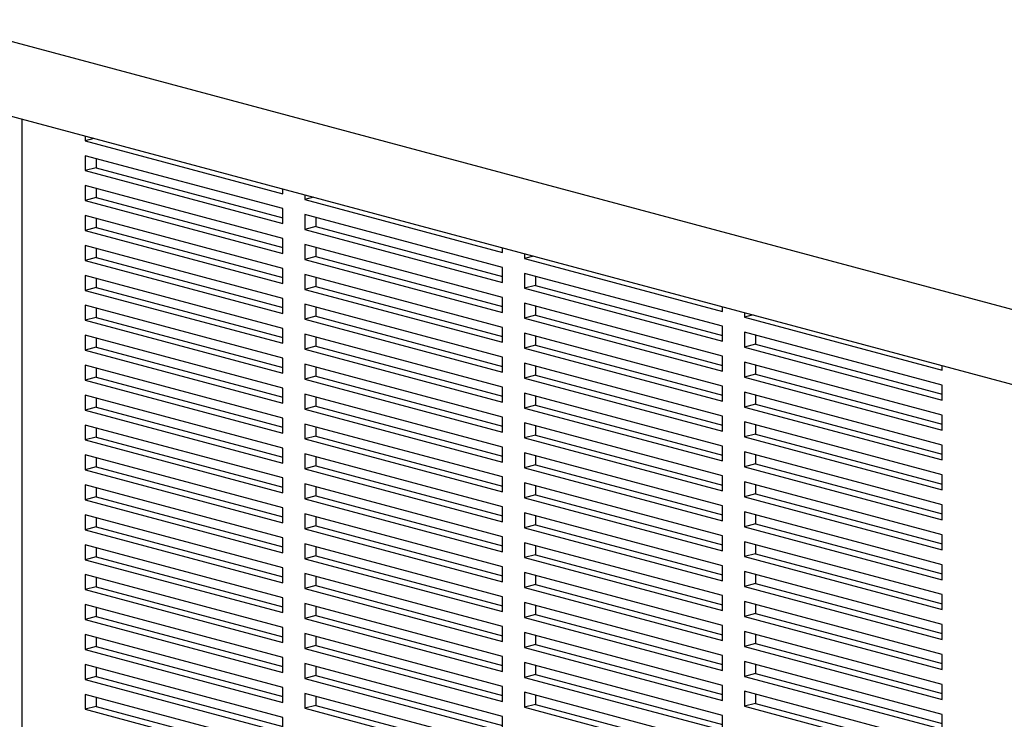
# Model space of a CAD drawing. Units: inches. Extents: x 0.3 to 10.6, y 0.4 to 8.2.
# Drawn here: x 9 to 9.4, y 6.3 to 6.5 of the extents above; entities that cross this region are included whole.
import ezdxf

# ---------------------------------------------------------------- set-up
doc = ezdxf.new("R2010")
doc.units = ezdxf.units.IN
doc.header["$MEASUREMENT"] = 0

msp = doc.modelspace()

# ---------------------------------------------------------------- linework, layer by layer
at = {"color": 7, "linetype": 'Continuous', "lineweight": 25}
for p, q in [((9.66971202, 6.32560234), (8.66529898, 6.59469569)), ((8.66529898, 6.56732513), (9.66971202, 6.29823178)), ((9.01433252, 6.47381519), (9.01433252, 6.47210867)), ((9.01751739, 6.47296193), (9.01433252, 6.47210867)), ((9.01433252, 6.47210867), (9.08665025, 6.45273395)), ((9.08665025, 6.44725984), (9.01433252, 6.46663456)), ((9.01433252, 6.46663456), (9.01433252, 6.46116045)), ((9.01835017, 6.46555818), (9.01835017, 6.46223682)), ((9.01835017, 6.46223682), (9.01433252, 6.46116045)), ((9.01433252, 6.46116045), (9.08665025, 6.44178572)), ((9.01835017, 6.46223682), (9.08665025, 6.44393847)), ((9.08665025, 6.43631161), (9.01433252, 6.45568633)), ((9.01433252, 6.45568633), (9.01433252, 6.45021222)), ((9.01835017, 6.45460996), (9.01835017, 6.4512886)), ((9.08665025, 6.45273395), (9.08665025, 6.45444047)), ((9.09468556, 6.45228773), (9.09468556, 6.4505812)), ((9.01835017, 6.4512886), (9.01433252, 6.45021222)), ((9.01433252, 6.45021222), (9.08665025, 6.4308375)), ((9.01835017, 6.4512886), (9.08665025, 6.43299025)), ((9.09787043, 6.45143446), (9.09468556, 6.4505812)), ((9.09468556, 6.4505812), (9.1670033, 6.43120648)), ((9.08665025, 6.44178572), (9.08665025, 6.44725984)), ((9.1670033, 6.42573237), (9.09468556, 6.44510709)), ((9.09468556, 6.44510709), (9.09468556, 6.43963298)), ((9.08665025, 6.42536339), (9.01433252, 6.44473811)), ((9.01433252, 6.44473811), (9.01433252, 6.439264)), ((9.01835017, 6.44366174), (9.01835017, 6.44034037)), ((9.09870321, 6.44403072), (9.09870321, 6.44070935)), ((9.01835017, 6.44034037), (9.01433252, 6.439264)), ((9.01433252, 6.439264), (9.08665025, 6.41988928)), ((9.01835017, 6.44034037), (9.08665025, 6.42204202)), ((9.09870321, 6.44070935), (9.09468556, 6.43963298)), ((9.09468556, 6.43963298), (9.1670033, 6.42025826)), ((9.09870321, 6.44070935), (9.1670033, 6.422411)), ((9.08665025, 6.4308375), (9.08665025, 6.43631161)), ((9.1670033, 6.41478414), (9.09468556, 6.43415887)), ((9.09468556, 6.43415887), (9.09468556, 6.42868475)), ((9.08665025, 6.41441517), (9.01433252, 6.43378989)), ((9.01433252, 6.43378989), (9.01433252, 6.42831578)), ((9.01835017, 6.43271351), (9.01835017, 6.42939215)), ((9.09870321, 6.43308249), (9.09870321, 6.42976113)), ((9.1670033, 6.43120648), (9.1670033, 6.432913)), ((9.1750386, 6.43076026), (9.1750386, 6.42905373)), ((9.01835017, 6.42939215), (9.01433252, 6.42831578)), ((9.01433252, 6.42831578), (9.08665025, 6.40894105)), ((9.01835017, 6.42939215), (9.08665025, 6.4110938)), ((9.09870321, 6.42976113), (9.09468556, 6.42868475)), ((9.09468556, 6.42868475), (9.1670033, 6.40931003)), ((9.09870321, 6.42976113), (9.1670033, 6.41146278)), ((9.17822347, 6.429907), (9.1750386, 6.42905373)), ((9.1750386, 6.42905373), (9.24735634, 6.40967901)), ((9.08665025, 6.41988928), (9.08665025, 6.42536339)), ((9.1670033, 6.40383592), (9.09468556, 6.42321064)), ((9.09468556, 6.42321064), (9.09468556, 6.41773653)), ((9.1670033, 6.42025826), (9.1670033, 6.42573237)), ((9.24735634, 6.4042049), (9.1750386, 6.42357962)), ((9.1750386, 6.42357962), (9.1750386, 6.41810551)), ((9.08665025, 6.40346694), (9.01433252, 6.42284166)), ((9.01433252, 6.42284166), (9.01433252, 6.41736755)), ((9.01835017, 6.42176529), (9.01835017, 6.41844393)), ((9.09870321, 6.42213427), (9.09870321, 6.4188129)), ((9.17905625, 6.42250325), (9.17905625, 6.41918188)), ((9.01835017, 6.41844393), (9.01433252, 6.41736755)), ((9.01433252, 6.41736755), (9.08665025, 6.39799283)), ((9.01835017, 6.41844393), (9.08665025, 6.40014558)), ((9.09870321, 6.4188129), (9.09468556, 6.41773653)), ((9.09468556, 6.41773653), (9.1670033, 6.39836181)), ((9.09870321, 6.4188129), (9.1670033, 6.40051456)), ((9.17905625, 6.41918188), (9.1750386, 6.41810551)), ((9.1750386, 6.41810551), (9.24735634, 6.39873079)), ((9.17905625, 6.41918188), (9.24735634, 6.40088353)), ((9.08665025, 6.40894105), (9.08665025, 6.41441517)), ((9.1670033, 6.40931003), (9.1670033, 6.41478414)), ((9.24735634, 6.39325668), (9.1750386, 6.4126314)), ((9.1750386, 6.4126314), (9.1750386, 6.40715729)), ((9.08665025, 6.39251872), (9.01433252, 6.41189344)), ((9.01433252, 6.41189344), (9.01433252, 6.40641933)), ((9.01835017, 6.41081707), (9.01835017, 6.4074957)), ((9.1670033, 6.3928877), (9.09468556, 6.41226242)), ((9.09468556, 6.41226242), (9.09468556, 6.40678831)), ((9.09870321, 6.41118605), (9.09870321, 6.40786468)), ((9.17905625, 6.41155502), (9.17905625, 6.40823366)), ((9.24735634, 6.40967901), (9.24735634, 6.41138554)), ((9.25539164, 6.40923279), (9.25539164, 6.40752626)), ((9.01835017, 6.4074957), (9.01433252, 6.40641933)), ((9.01433252, 6.40641933), (9.08665025, 6.38704461)), ((9.01835017, 6.4074957), (9.08665025, 6.38919736)), ((9.09870321, 6.40786468), (9.09468556, 6.40678831)), ((9.09468556, 6.40678831), (9.1670033, 6.38741359)), ((9.09870321, 6.40786468), (9.1670033, 6.38956633)), ((9.17905625, 6.40823366), (9.1750386, 6.40715729)), ((9.1750386, 6.40715729), (9.24735634, 6.38778256)), ((9.17905625, 6.40823366), (9.24735634, 6.38993531)), ((9.25857652, 6.40837953), (9.25539164, 6.40752626)), ((9.25539164, 6.40752626), (9.32770938, 6.38815154)), ((9.08665025, 6.39799283), (9.08665025, 6.40346694)), ((9.1670033, 6.39836181), (9.1670033, 6.40383592)), ((9.24735634, 6.38230845), (9.1750386, 6.40168317)), ((9.1750386, 6.40168317), (9.1750386, 6.39620906)), ((9.24735634, 6.39873079), (9.24735634, 6.4042049)), ((9.32770938, 6.38267743), (9.25539164, 6.40205215)), ((9.25539164, 6.40205215), (9.25539164, 6.39657804)), ((9.08665025, 6.3815705), (9.01433252, 6.40094522)), ((9.01433252, 6.40094522), (9.01433252, 6.39547111)), ((9.01835017, 6.39986884), (9.01835017, 6.39654748)), ((9.1670033, 6.38193947), (9.09468556, 6.4013142)), ((9.09468556, 6.4013142), (9.09468556, 6.39584008)), ((9.09870321, 6.40023782), (9.09870321, 6.39691646)), ((9.17905625, 6.4006068), (9.17905625, 6.39728544)), ((9.2594093, 6.40097578), (9.2594093, 6.39765441)), ((9.01835017, 6.39654748), (9.01433252, 6.39547111)), ((9.01433252, 6.39547111), (9.08665025, 6.37609639)), ((9.01835017, 6.39654748), (9.08665025, 6.37824913)), ((9.09870321, 6.39691646), (9.09468556, 6.39584008)), ((9.09468556, 6.39584008), (9.1670033, 6.37646536)), ((9.09870321, 6.39691646), (9.1670033, 6.37861811)), ((9.17905625, 6.39728544), (9.1750386, 6.39620906)), ((9.1750386, 6.39620906), (9.24735634, 6.37683434)), ((9.17905625, 6.39728544), (9.24735634, 6.37898709)), ((9.2594093, 6.39765441), (9.25539164, 6.39657804)), ((9.25539164, 6.39657804), (9.32770938, 6.37720332)), ((9.2594093, 6.39765441), (9.32770938, 6.37935607)), ((9.08665025, 6.38704461), (9.08665025, 6.39251872)), ((9.1670033, 6.38741359), (9.1670033, 6.3928877)), ((9.24735634, 6.38778256), (9.24735634, 6.39325668)), ((9.32770938, 6.37172921), (9.25539164, 6.39110393)), ((9.25539164, 6.39110393), (9.25539164, 6.38562982)), ((9.08665025, 6.37062227), (9.01433252, 6.38999699)), ((9.01433252, 6.38999699), (9.01433252, 6.38452288)), ((9.01835017, 6.38892062), (9.01835017, 6.38559926)), ((9.1670033, 6.37099125), (9.09468556, 6.39036597)), ((9.09468556, 6.39036597), (9.09468556, 6.38489186)), ((9.09870321, 6.3892896), (9.09870321, 6.38596823)), ((9.24735634, 6.37136023), (9.1750386, 6.39073495)), ((9.1750386, 6.39073495), (9.1750386, 6.38526084)), ((9.17905625, 6.38965858), (9.17905625, 6.38633721)), ((9.2594093, 6.39002756), (9.2594093, 6.38670619)), ((9.32770938, 6.38815154), (9.32770938, 6.38985807)), ((9.01835017, 6.38559926), (9.01433252, 6.38452288)), ((9.01433252, 6.38452288), (9.08665025, 6.36514816)), ((9.01835017, 6.38559926), (9.08665025, 6.36730091)), ((9.09870321, 6.38596823), (9.09468556, 6.38489186)), ((9.09468556, 6.38489186), (9.1670033, 6.36551714)), ((9.09870321, 6.38596823), (9.1670033, 6.36766989)), ((9.17905625, 6.38633721), (9.1750386, 6.38526084)), ((9.1750386, 6.38526084), (9.24735634, 6.36588612)), ((9.17905625, 6.38633721), (9.24735634, 6.36803886)), ((9.2594093, 6.38670619), (9.25539164, 6.38562982)), ((9.25539164, 6.38562982), (9.32770938, 6.3662551)), ((9.2594093, 6.38670619), (9.32770938, 6.36840784)), ((9.08665025, 6.37609639), (9.08665025, 6.3815705)), ((9.1670033, 6.37646536), (9.1670033, 6.38193947)), ((9.24735634, 6.37683434), (9.24735634, 6.38230845)), ((9.32770938, 6.36078098), (9.25539164, 6.38015571)), ((9.25539164, 6.38015571), (9.25539164, 6.37468159)), ((9.32770938, 6.37720332), (9.32770938, 6.38267743)), ((9.08665025, 6.35967405), (9.01433252, 6.37904877)), ((9.01433252, 6.37904877), (9.01433252, 6.37357466)), ((9.01835017, 6.3779724), (9.01835017, 6.37465103)), ((9.1670033, 6.36004303), (9.09468556, 6.37941775)), ((9.09468556, 6.37941775), (9.09468556, 6.37394364)), ((9.09870321, 6.37834138), (9.09870321, 6.37502001)), ((9.24735634, 6.36041201), (9.1750386, 6.37978673)), ((9.1750386, 6.37978673), (9.1750386, 6.37431262)), ((9.17905625, 6.37871035), (9.17905625, 6.37538899)), ((9.2594093, 6.37907933), (9.2594093, 6.37575797)), ((9.01835017, 6.37465103), (9.01433252, 6.37357466)), ((9.01433252, 6.37357466), (9.08665025, 6.35419994)), ((9.01835017, 6.37465103), (9.08665025, 6.35635269)), ((9.09870321, 6.37502001), (9.09468556, 6.37394364)), ((9.09468556, 6.37394364), (9.1670033, 6.35456892)), ((9.09870321, 6.37502001), (9.1670033, 6.35672166)), ((9.17905625, 6.37538899), (9.1750386, 6.37431262)), ((9.1750386, 6.37431262), (9.24735634, 6.35493789)), ((9.17905625, 6.37538899), (9.24735634, 6.35709064)), ((9.2594093, 6.37575797), (9.25539164, 6.37468159)), ((9.25539164, 6.37468159), (9.32770938, 6.35530687)), ((9.2594093, 6.37575797), (9.32770938, 6.35745962)), ((9.08665025, 6.36514816), (9.08665025, 6.37062227)), ((9.1670033, 6.36551714), (9.1670033, 6.37099125)), ((9.24735634, 6.36588612), (9.24735634, 6.37136023)), ((9.32770938, 6.34983276), (9.25539164, 6.36920748)), ((9.25539164, 6.36920748), (9.25539164, 6.36373337)), ((9.32770938, 6.3662551), (9.32770938, 6.37172921)), ((9.08665025, 6.34872583), (9.01433252, 6.36810055)), ((9.01433252, 6.36810055), (9.01433252, 6.36262644)), ((9.01835017, 6.36702417), (9.01835017, 6.36370281)), ((9.1670033, 6.34909481), (9.09468556, 6.36846953)), ((9.09468556, 6.36846953), (9.09468556, 6.36299541)), ((9.09870321, 6.36739315), (9.09870321, 6.36407179)), ((9.24735634, 6.34946378), (9.1750386, 6.3688385)), ((9.1750386, 6.3688385), (9.1750386, 6.36336439)), ((9.17905625, 6.36776213), (9.17905625, 6.36444077)), ((9.2594093, 6.36813111), (9.2594093, 6.36480974)), ((9.01835017, 6.36370281), (9.01433252, 6.36262644)), ((9.01433252, 6.36262644), (9.08665025, 6.34325172)), ((9.01835017, 6.36370281), (9.08665025, 6.34540446)), ((9.09870321, 6.36407179), (9.09468556, 6.36299541)), ((9.09468556, 6.36299541), (9.1670033, 6.34362069)), ((9.09870321, 6.36407179), (9.1670033, 6.34577344)), ((9.17905625, 6.36444077), (9.1750386, 6.36336439)), ((9.1750386, 6.36336439), (9.24735634, 6.34398967)), ((9.17905625, 6.36444077), (9.24735634, 6.34614242)), ((9.2594093, 6.36480974), (9.25539164, 6.36373337)), ((9.25539164, 6.36373337), (9.32770938, 6.34435865)), ((9.2594093, 6.36480974), (9.32770938, 6.3465114)), ((9.08665025, 6.35419994), (9.08665025, 6.35967405)), ((9.1670033, 6.35456892), (9.1670033, 6.36004303)), ((9.24735634, 6.35493789), (9.24735634, 6.36041201)), ((9.32770938, 6.35530687), (9.32770938, 6.36078098)), ((9.08665025, 6.3377776), (9.01433252, 6.35715232)), ((9.01433252, 6.35715232), (9.01433252, 6.35167821)), ((9.01835017, 6.35607595), (9.01835017, 6.35275459)), ((9.1670033, 6.33814658), (9.09468556, 6.3575213)), ((9.09468556, 6.3575213), (9.09468556, 6.35204719)), ((9.09870321, 6.35644493), (9.09870321, 6.35312356)), ((9.24735634, 6.33851556), (9.1750386, 6.35789028)), ((9.1750386, 6.35789028), (9.1750386, 6.35241617)), ((9.17905625, 6.35681391), (9.17905625, 6.35349254)), ((9.32770938, 6.33888454), (9.25539164, 6.35825926)), ((9.25539164, 6.35825926), (9.25539164, 6.35278515)), ((9.2594093, 6.35718289), (9.2594093, 6.35386152)), ((9.01835017, 6.35275459), (9.01433252, 6.35167821)), ((9.01433252, 6.35167821), (9.08665025, 6.33230349)), ((9.01835017, 6.35275459), (9.08665025, 6.33445624)), ((9.09870321, 6.35312356), (9.09468556, 6.35204719)), ((9.09468556, 6.35204719), (9.1670033, 6.33267247)), ((9.09870321, 6.35312356), (9.1670033, 6.33482522)), ((9.17905625, 6.35349254), (9.1750386, 6.35241617)), ((9.1750386, 6.35241617), (9.24735634, 6.33304145)), ((9.17905625, 6.35349254), (9.24735634, 6.3351942)), ((9.2594093, 6.35386152), (9.25539164, 6.35278515)), ((9.25539164, 6.35278515), (9.32770938, 6.33341043)), ((9.2594093, 6.35386152), (9.32770938, 6.33556317)), ((9.08665025, 6.34325172), (9.08665025, 6.34872583)), ((9.1670033, 6.34362069), (9.1670033, 6.34909481)), ((9.24735634, 6.34398967), (9.24735634, 6.34946378)), ((9.32770938, 6.34435865), (9.32770938, 6.34983276)), ((9.08665025, 6.32682938), (9.01433252, 6.3462041)), ((9.01433252, 6.3462041), (9.01433252, 6.34072999)), ((9.01835017, 6.34512773), (9.01835017, 6.34180636)), ((9.1670033, 6.32719836), (9.09468556, 6.34657308)), ((9.09468556, 6.34657308), (9.09468556, 6.34109897)), ((9.09870321, 6.34549671), (9.09870321, 6.34217534)), ((9.24735634, 6.32756734), (9.1750386, 6.34694206)), ((9.1750386, 6.34694206), (9.1750386, 6.34146795)), ((9.17905625, 6.34586568), (9.17905625, 6.34254432)), ((9.32770938, 6.32793631), (9.25539164, 6.34731104)), ((9.25539164, 6.34731104), (9.25539164, 6.34183692)), ((9.2594093, 6.34623466), (9.2594093, 6.3429133)), ((9.01835017, 6.34180636), (9.01433252, 6.34072999)), ((9.01433252, 6.34072999), (9.08665025, 6.32135527)), ((9.01835017, 6.34180636), (9.08665025, 6.32350802)), ((9.09870321, 6.34217534), (9.09468556, 6.34109897)), ((9.09468556, 6.34109897), (9.1670033, 6.32172425)), ((9.09870321, 6.34217534), (9.1670033, 6.32387699)), ((9.17905625, 6.34254432), (9.1750386, 6.34146795)), ((9.1750386, 6.34146795), (9.24735634, 6.32209322)), ((9.17905625, 6.34254432), (9.24735634, 6.32424597)), ((9.2594093, 6.3429133), (9.25539164, 6.34183692)), ((9.25539164, 6.34183692), (9.32770938, 6.3224622)), ((9.2594093, 6.3429133), (9.32770938, 6.32461495)), ((9.08665025, 6.33230349), (9.08665025, 6.3377776)), ((9.1670033, 6.33267247), (9.1670033, 6.33814658)), ((9.24735634, 6.33304145), (9.24735634, 6.33851556)), ((9.32770938, 6.33341043), (9.32770938, 6.33888454)), ((9.08665025, 6.31588116), (9.01433252, 6.33525588)), ((9.01433252, 6.33525588), (9.01433252, 6.32978177)), ((9.01835017, 6.3341795), (9.01835017, 6.33085814)), ((9.1670033, 6.31625014), (9.09468556, 6.33562486)), ((9.09468556, 6.33562486), (9.09468556, 6.33015074)), ((9.09870321, 6.33454848), (9.09870321, 6.33122712)), ((9.24735634, 6.31661911), (9.1750386, 6.33599383)), ((9.1750386, 6.33599383), (9.1750386, 6.33051972)), ((9.17905625, 6.33491746), (9.17905625, 6.3315961)), ((9.32770938, 6.31698809), (9.25539164, 6.33636281)), ((9.25539164, 6.33636281), (9.25539164, 6.3308887)), ((9.2594093, 6.33528644), (9.2594093, 6.33196507)), ((9.01835017, 6.33085814), (9.01433252, 6.32978177)), ((9.01433252, 6.32978177), (9.08665025, 6.31040705)), ((9.01835017, 6.33085814), (9.08665025, 6.31255979)), ((9.09870321, 6.33122712), (9.09468556, 6.33015074)), ((9.09468556, 6.33015074), (9.1670033, 6.31077602)), ((9.09870321, 6.33122712), (9.1670033, 6.31292877)), ((9.17905625, 6.3315961), (9.1750386, 6.33051972)), ((9.1750386, 6.33051972), (9.24735634, 6.311145)), ((9.17905625, 6.3315961), (9.24735634, 6.31329775)), ((9.2594093, 6.33196507), (9.25539164, 6.3308887)), ((9.25539164, 6.3308887), (9.32770938, 6.31151398)), ((9.2594093, 6.33196507), (9.32770938, 6.31366673)), ((9.08665025, 6.32135527), (9.08665025, 6.32682938)), ((9.1670033, 6.32172425), (9.1670033, 6.32719836)), ((9.24735634, 6.32209322), (9.24735634, 6.32756734)), ((9.32770938, 6.3224622), (9.32770938, 6.32793631)), ((9.08665025, 6.30493293), (9.01433252, 6.32430766)), ((9.01433252, 6.32430766), (9.01433252, 6.31883354)), ((9.01835017, 6.32323128), (9.01835017, 6.31990992)), ((9.1670033, 6.30530191), (9.09468556, 6.32467663)), ((9.09468556, 6.32467663), (9.09468556, 6.31920252)), ((9.09870321, 6.32360026), (9.09870321, 6.3202789)), ((9.24735634, 6.30567089), (9.1750386, 6.32504561)), ((9.1750386, 6.32504561), (9.1750386, 6.3195715)), ((9.17905625, 6.32396924), (9.17905625, 6.32064787)), ((9.32770938, 6.30603987), (9.25539164, 6.32541459)), ((9.25539164, 6.32541459), (9.25539164, 6.31994048)), ((9.2594093, 6.32433822), (9.2594093, 6.32101685)), ((9.01835017, 6.31990992), (9.01433252, 6.31883354)), ((9.01433252, 6.31883354), (9.08665025, 6.29945882)), ((9.01835017, 6.31990992), (9.08665025, 6.30161157)), ((9.09870321, 6.3202789), (9.09468556, 6.31920252)), ((9.09468556, 6.31920252), (9.1670033, 6.2998278)), ((9.09870321, 6.3202789), (9.1670033, 6.30198055)), ((9.17905625, 6.32064787), (9.1750386, 6.3195715)), ((9.1750386, 6.3195715), (9.24735634, 6.30019678)), ((9.17905625, 6.32064787), (9.24735634, 6.30234953)), ((9.2594093, 6.32101685), (9.25539164, 6.31994048)), ((9.25539164, 6.31994048), (9.32770938, 6.30056576)), ((9.2594093, 6.32101685), (9.32770938, 6.3027185)), ((9.08665025, 6.31040705), (9.08665025, 6.31588116)), ((9.1670033, 6.31077602), (9.1670033, 6.31625014)), ((9.24735634, 6.311145), (9.24735634, 6.31661911)), ((9.32770938, 6.31151398), (9.32770938, 6.31698809)), ((9.08665025, 6.29398471), (9.01433252, 6.31335943)), ((9.01433252, 6.31335943), (9.01433252, 6.30788532)), ((9.01835017, 6.31228306), (9.01835017, 6.30896169)), ((9.1670033, 6.29435369), (9.09468556, 6.31372841)), ((9.09468556, 6.31372841), (9.09468556, 6.3082543)), ((9.09870321, 6.31265204), (9.09870321, 6.30933067)), ((9.24735634, 6.29472267), (9.1750386, 6.31409739)), ((9.1750386, 6.31409739), (9.1750386, 6.30862328)), ((9.17905625, 6.31302101), (9.17905625, 6.30969965)), ((9.32770938, 6.29509165), (9.25539164, 6.31446637)), ((9.25539164, 6.31446637), (9.25539164, 6.30899225)), ((9.2594093, 6.31338999), (9.2594093, 6.31006863)), ((9.01835017, 6.30896169), (9.01433252, 6.30788532)), ((9.01835017, 6.30896169), (9.08665025, 6.29066335)), ((9.09870321, 6.30933067), (9.09468556, 6.3082543)), ((9.09468556, 6.3082543), (9.1670033, 6.28887958)), ((9.09870321, 6.30933067), (9.1670033, 6.29103232)), ((9.17905625, 6.30969965), (9.1750386, 6.30862328)), ((9.1750386, 6.30862328), (9.24735634, 6.28924856)), ((9.17905625, 6.30969965), (9.24735634, 6.2914013)), ((9.2594093, 6.31006863), (9.25539164, 6.30899225)), ((9.25539164, 6.30899225), (9.32770938, 6.28961753)), ((9.2594093, 6.31006863), (9.32770938, 6.29177028)), ((9.01433252, 6.30788532), (9.08665025, 6.2885106)), ((9.08665025, 6.29945882), (9.08665025, 6.30493293)), ((9.1670033, 6.2998278), (9.1670033, 6.30530191)), ((9.24735634, 6.30019678), (9.24735634, 6.30567089)), ((9.32770938, 6.30056576), (9.32770938, 6.30603987)), ((9.08665025, 6.28303649), (9.01433252, 6.30241121)), ((9.01433252, 6.30241121), (9.01433252, 6.2969371)), ((9.01835017, 6.30133483), (9.01835017, 6.29801347)), ((9.1670033, 6.28340547), (9.09468556, 6.30278019)), ((9.09468556, 6.30278019), (9.09468556, 6.29730607)), ((9.09870321, 6.30170381), (9.09870321, 6.29838245)), ((9.24735634, 6.28377444), (9.1750386, 6.30314916)), ((9.1750386, 6.30314916), (9.1750386, 6.29767505)), ((9.17905625, 6.30207279), (9.17905625, 6.29875143)), ((9.32770938, 6.28414342), (9.25539164, 6.30351814)), ((9.25539164, 6.30351814), (9.25539164, 6.29804403)), ((9.2594093, 6.30244177), (9.2594093, 6.29912041)), ((9.01835017, 6.29801347), (9.01433252, 6.2969371)), ((9.01835017, 6.29801347), (9.08665025, 6.27971512)), ((9.09870321, 6.29838245), (9.09468556, 6.29730607)), ((9.09468556, 6.29730607), (9.1670033, 6.27793135)), ((9.09870321, 6.29838245), (9.1670033, 6.2800841)), ((9.17905625, 6.29875143), (9.1750386, 6.29767505)), ((9.1750386, 6.29767505), (9.24735634, 6.27830033)), ((9.17905625, 6.29875143), (9.24735634, 6.28045308)), ((9.2594093, 6.29912041), (9.25539164, 6.29804403)), ((9.25539164, 6.29804403), (9.32770938, 6.27866931)), ((9.2594093, 6.29912041), (9.32770938, 6.28082206)), ((9.01433252, 6.2969371), (9.08665025, 6.27756238)), ((9.08665025, 6.2885106), (9.08665025, 6.29398471)), ((9.1670033, 6.28887958), (9.1670033, 6.29435369)), ((9.24735634, 6.28924856), (9.24735634, 6.29472267)), ((9.32770938, 6.28961753), (9.32770938, 6.29509165)), ((9.08665025, 6.27208826), (9.01433252, 6.29146299)), ((9.01433252, 6.29146299), (9.01433252, 6.28598887)), ((9.01835017, 6.29038661), (9.01835017, 6.28706525)), ((9.1670033, 6.27245724), (9.09468556, 6.29183196)), ((9.09468556, 6.29183196), (9.09468556, 6.28635785)), ((9.09870321, 6.29075559), (9.09870321, 6.28743423)), ((9.24735634, 6.27282622), (9.1750386, 6.29220094)), ((9.1750386, 6.29220094), (9.1750386, 6.28672683)), ((9.17905625, 6.29112457), (9.17905625, 6.2878032)), ((9.32770938, 6.2731952), (9.25539164, 6.29256992)), ((9.25539164, 6.29256992), (9.25539164, 6.28709581)), ((9.2594093, 6.29149355), (9.2594093, 6.28817218)), ((9.01835017, 6.28706525), (9.01433252, 6.28598887)), ((9.01835017, 6.28706525), (9.08665025, 6.2687669)), ((9.09870321, 6.28743423), (9.09468556, 6.28635785)), ((9.09870321, 6.28743423), (9.1670033, 6.26913588)), ((9.17905625, 6.2878032), (9.1750386, 6.28672683)), ((9.1750386, 6.28672683), (9.24735634, 6.26735211)), ((9.17905625, 6.2878032), (9.24735634, 6.26950486)), ((9.2594093, 6.28817218), (9.25539164, 6.28709581)), ((9.25539164, 6.28709581), (9.32770938, 6.26772109)), ((9.2594093, 6.28817218), (9.32770938, 6.26987383)), ((9.01433252, 6.28598887), (9.08665025, 6.26661415)), ((9.08665025, 6.27756238), (9.08665025, 6.28303649)), ((9.09468556, 6.28635785), (9.1670033, 6.26698313)), ((9.1670033, 6.27793135), (9.1670033, 6.28340547)), ((9.24735634, 6.27830033), (9.24735634, 6.28377444)), ((9.32770938, 6.27866931), (9.32770938, 6.28414342)), ((9.08665025, 6.26114004), (9.01433252, 6.28051476)), ((9.01433252, 6.28051476), (9.01433252, 6.27504065)), ((9.01835017, 6.27943839), (9.01835017, 6.27611702)), ((9.1670033, 6.26150902), (9.09468556, 6.28088374)), ((9.09468556, 6.28088374), (9.09468556, 6.27540963)), ((9.09870321, 6.27980737), (9.09870321, 6.276486)), ((9.24735634, 6.261878), (9.1750386, 6.28125272)), ((9.1750386, 6.28125272), (9.1750386, 6.27577861)), ((9.17905625, 6.28017634), (9.17905625, 6.27685498)), ((9.32770938, 6.26224698), (9.25539164, 6.2816217)), ((9.25539164, 6.2816217), (9.25539164, 6.27614758)), ((9.2594093, 6.28054532), (9.2594093, 6.27722396)), ((9.01835017, 6.27611702), (9.01433252, 6.27504065)), ((9.01835017, 6.27611702), (9.08665025, 6.25781868)), ((9.09870321, 6.276486), (9.09468556, 6.27540963)), ((9.09870321, 6.276486), (9.1670033, 6.25818765)), ((9.17905625, 6.27685498), (9.1750386, 6.27577861)), ((9.1750386, 6.27577861), (9.24735634, 6.25640389)), ((9.17905625, 6.27685498), (9.24735634, 6.25855663)), ((9.2594093, 6.27722396), (9.25539164, 6.27614758)), ((9.25539164, 6.27614758), (9.32770938, 6.25677286)), ((9.2594093, 6.27722396), (9.32770938, 6.25892561)), ((9.01433252, 6.27504065), (9.08665025, 6.25566593)), ((9.08665025, 6.26661415), (9.08665025, 6.27208826)), ((9.09468556, 6.27540963), (9.1670033, 6.25603491)), ((9.1670033, 6.26698313), (9.1670033, 6.27245724)), ((9.24735634, 6.26735211), (9.24735634, 6.27282622)), ((9.32770938, 6.26772109), (9.32770938, 6.2731952)), ((9.08665025, 6.25019182), (9.01433252, 6.26956654)), ((9.01433252, 6.26956654), (9.01433252, 6.26409243)), ((9.01835017, 6.26849017), (9.01835017, 6.2651688)), ((9.1670033, 6.2505608), (9.09468556, 6.26993552)), ((9.09468556, 6.26993552), (9.09468556, 6.26446141)), ((9.09870321, 6.26885914), (9.09870321, 6.26553778)), ((9.24735634, 6.25092977), (9.1750386, 6.2703045)), ((9.1750386, 6.2703045), (9.1750386, 6.26483038)), ((9.17905625, 6.26922812), (9.17905625, 6.26590676)), ((9.32770938, 6.25129875), (9.25539164, 6.27067347)), ((9.25539164, 6.27067347), (9.25539164, 6.26519936)), ((9.2594093, 6.2695971), (9.2594093, 6.26627573)), ((9.01835017, 6.2651688), (9.01433252, 6.26409243)), ((9.01835017, 6.2651688), (9.08665025, 6.24687045)), ((9.09870321, 6.26553778), (9.09468556, 6.26446141)), ((9.09870321, 6.26553778), (9.1670033, 6.24723943)), ((9.17905625, 6.26590676), (9.1750386, 6.26483038)), ((9.1750386, 6.26483038), (9.24735634, 6.24545566)), ((9.17905625, 6.26590676), (9.24735634, 6.24760841)), ((9.2594093, 6.26627573), (9.25539164, 6.26519936)), ((9.25539164, 6.26519936), (9.32770938, 6.24582464)), ((9.2594093, 6.26627573), (9.32770938, 6.24797739)), ((9.01433252, 6.26409243), (9.08665025, 6.24471771)), ((9.09468556, 6.26446141), (9.1670033, 6.24508668)), ((9.1670033, 6.25603491), (9.1670033, 6.26150902)), ((9.24735634, 6.25640389), (9.24735634, 6.261878)), ((9.32770938, 6.25677286), (9.32770938, 6.26224698)), ((9.08665025, 6.25566593), (9.08665025, 6.26114004))]:
    msp.add_line(p, q, dxfattribs=at)
at = {"color": 8, "linetype": 'Continuous', "lineweight": 25}
msp.add_line((8.99123102, 6.48000434), (8.99123102, 6.03489477), dxfattribs=at)

doc.saveas('drawing.dxf')
